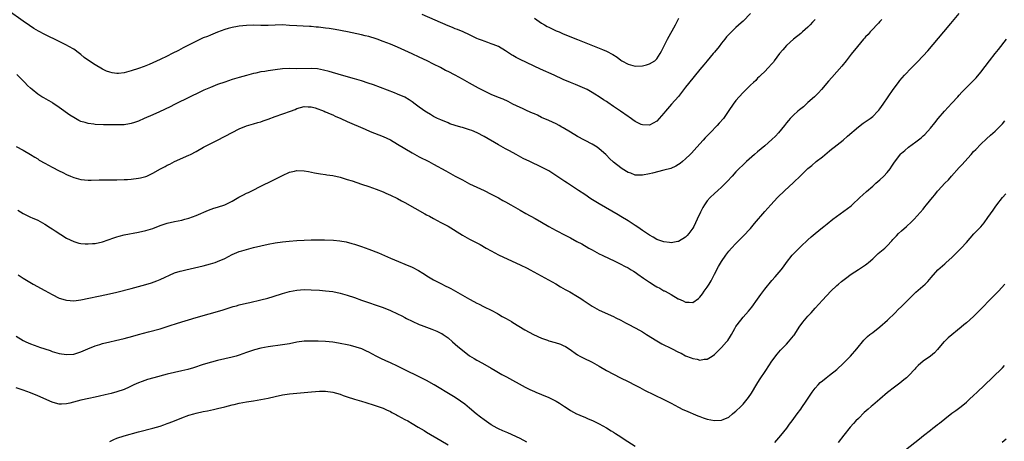
# Model space of a CAD drawing. Units: inches. Extents: x 2640000 to 2643000, y 1512000 to 1515000.
# Drawn here: x 2640230 to 2640504, y 1512837 to 1512954 of the extents above; entities that cross this region are included whole.
import ezdxf

# ---------------------------------------------------------------- set-up
doc = ezdxf.new("R2010")
doc.units = ezdxf.units.IN
doc.header["$MEASUREMENT"] = 0
doc.layers.add('LD26401512_10ft', color=113, linetype='Continuous')

msp = doc.modelspace()

# ---------------------------------------------------------------- linework, layer by layer
at = {"layer": 'LD26401512_10ft'}
for points, elevation in [([(2640451, 1512954.45), (2640450.28, 1512953.72), (2640449.63, 1512953), (2640449, 1512952.38), (2640447.48, 1512951), (2640447, 1512950.59), (2640445, 1512948.99), (2640443, 1512947.21), (2640441.97, 1512946.03), (2640441.11, 1512945), (2640439.63, 1512943), (2640439.4, 1512942.6), (2640439, 1512942.12), (2640437.96, 1512941), (2640437, 1512940.01), (2640435.91, 1512939), (2640435.47, 1512938.53), (2640435, 1512938.14), (2640434.48, 1512937.52), (2640433.87, 1512937), (2640433, 1512936.2), (2640431, 1512934.21), (2640429.89, 1512933), (2640429, 1512931.93), (2640428.25, 1512931), (2640427, 1512929.22), (2640425.49, 1512927), (2640424.36, 1512925.64), (2640423.8, 1512925), (2640421.79, 1512923), (2640420.41, 1512921.59), (2640419.85, 1512921), (2640418.11, 1512919), (2640416.64, 1512917.36), (2640416.29, 1512917), (2640415, 1512915.74), (2640414.15, 1512915), (2640413.51, 1512914.49), (2640413, 1512914.16), (2640412.28, 1512913.72), (2640410.87, 1512913.13), (2640409, 1512912.59), (2640405.8, 1512911.8), (2640405, 1512911.62), (2640403, 1512911.23), (2640401, 1512911.27), (2640399.75, 1512911.75), (2640399, 1512912.02), (2640397.41, 1512913), (2640397, 1512913.28), (2640395, 1512914.88), (2640393.88, 1512915.88), (2640393, 1512916.8), (2640392.8, 1512917), (2640391, 1512918.59), (2640390.44, 1512919), (2640389, 1512919.87), (2640385, 1512922.02), (2640383, 1512923.19), (2640381, 1512924.41), (2640380.6, 1512924.6), (2640379.88, 1512925), (2640379, 1512925.53), (2640377, 1512926.44), (2640375, 1512927.28), (2640373.87, 1512927.87), (2640373, 1512928.23), (2640372.5, 1512928.5), (2640371, 1512929.12), (2640369.72, 1512929.72), (2640369, 1512930.02), (2640367.01, 1512931), (2640365.68, 1512931.68), (2640364.3, 1512932.3), (2640363, 1512932.8), (2640361, 1512933.67), (2640358.73, 1512934.73), (2640358.2, 1512935), (2640357.42, 1512935.42), (2640355, 1512936.77), (2640353, 1512937.92), (2640351, 1512938.99), (2640349, 1512940.02), (2640348.33, 1512940.33), (2640346.89, 1512941.11), (2640345, 1512942.09), (2640343.16, 1512943), (2640341, 1512943.98), (2640339, 1512944.9), (2640337, 1512945.84), (2640335, 1512946.75), (2640333, 1512947.59), (2640331, 1512948.39), (2640329.35, 1512949), (2640329, 1512949.12), (2640327, 1512949.7), (2640325.96, 1512949.96), (2640325, 1512950.18), (2640321.09, 1512951), (2640317.65, 1512951.65), (2640315.95, 1512951.95), (2640315, 1512952.09), (2640313, 1512952.34), (2640312.38, 1512952.38), (2640311, 1512952.49), (2640310.49, 1512952.49), (2640307, 1512952.66), (2640305, 1512952.81), (2640303, 1512952.94), (2640301, 1512952.9), (2640299, 1512952.79), (2640297, 1512952.79), (2640295, 1512952.85), (2640293, 1512952.81), (2640291, 1512952.6), (2640290.5, 1512952.5), (2640289, 1512952.24), (2640287.96, 1512951.96), (2640287, 1512951.72), (2640285, 1512950.99), (2640283.63, 1512950.37), (2640283, 1512950.13), (2640282.22, 1512949.78), (2640281, 1512949.33), (2640280.22, 1512949), (2640277.84, 1512947.84), (2640276.2, 1512947), (2640275.43, 1512946.57), (2640274.13, 1512945.87), (2640272.4, 1512945), (2640271, 1512944.27), (2640269, 1512943.32), (2640266, 1512942), (2640264.57, 1512941.43), (2640263, 1512940.87), (2640261, 1512940.18), (2640259, 1512939.64), (2640257.49, 1512939.49), (2640257, 1512939.46), (2640255.67, 1512939.67), (2640255, 1512939.82), (2640254.16, 1512940.16), (2640253, 1512940.69), (2640251, 1512941.83), (2640249.11, 1512943.11), (2640247.95, 1512943.95), (2640247, 1512944.74), (2640246.66, 1512945), (2640245, 1512946.18), (2640243.66, 1512947), (2640243, 1512947.38), (2640241.9, 1512947.9), (2640241, 1512948.36), (2640237, 1512950.26), (2640235.22, 1512951.22), (2640233.97, 1512951.97), (2640232.76, 1512952.76), (2640231, 1512953.99), (2640226.76, 1512957)], 9360), ([(2640433, 1512956.12), (2640431, 1512953.99), (2640430.46, 1512953.54), (2640429, 1512952.22), (2640427.34, 1512950.66), (2640427, 1512950.31), (2640426.39, 1512949.61), (2640425.92, 1512949), (2640425, 1512947.93), (2640424.31, 1512947), (2640423, 1512945.43), (2640422.66, 1512945), (2640421, 1512943.02), (2640420.09, 1512941.91), (2640419, 1512940.6), (2640417.39, 1512938.61), (2640417, 1512938.17), (2640415, 1512935.69), (2640413, 1512933.08), (2640411.09, 1512930.91), (2640409.45, 1512929), (2640409, 1512928.46), (2640407.69, 1512927), (2640407, 1512926.28), (2640405, 1512925.08), (2640403, 1512925.18), (2640402.66, 1512925.34), (2640401, 1512926.18), (2640399.33, 1512927.33), (2640399, 1512927.53), (2640396.93, 1512929), (2640395, 1512930.34), (2640393.41, 1512931.41), (2640393, 1512931.69), (2640392.2, 1512932.2), (2640391, 1512933.02), (2640389.76, 1512933.76), (2640389, 1512934.24), (2640387.61, 1512935), (2640387, 1512935.29), (2640384.4, 1512936.4), (2640383, 1512936.95), (2640381, 1512937.82), (2640378.45, 1512939), (2640374.68, 1512940.68), (2640369, 1512943.37), (2640367.91, 1512943.91), (2640367, 1512944.46), (2640366.65, 1512944.65), (2640365, 1512945.76), (2640363, 1512946.93), (2640361.51, 1512947.51), (2640361, 1512947.75), (2640360.05, 1512948.05), (2640359, 1512948.42), (2640358.59, 1512948.59), (2640357.5, 1512949), (2640357, 1512949.2), (2640356.63, 1512949.37), (2640355, 1512950.17), (2640353.17, 1512951), (2640351.67, 1512951.67), (2640351, 1512951.91), (2640350.24, 1512952.24), (2640349, 1512952.73), (2640341.81, 1512955.81)], 9350), ([(2640229, 1512919.18), (2640231, 1512918.2), (2640232.99, 1512917.01), (2640234.2, 1512916.2), (2640235, 1512915.74), (2640235.45, 1512915.45), (2640237, 1512914.56), (2640239, 1512913.47), (2640241, 1512912.45), (2640241.99, 1512911.99), (2640243, 1512911.46), (2640244.09, 1512911), (2640245, 1512910.59), (2640247, 1512910.03), (2640249, 1512909.86), (2640249.86, 1512909.86), (2640252.09, 1512909.91), (2640257, 1512909.96), (2640259, 1512910.01), (2640259.92, 1512910.08), (2640261, 1512910.12), (2640263, 1512910.37), (2640263.52, 1512910.48), (2640265, 1512910.86), (2640265.33, 1512911), (2640267, 1512911.77), (2640269.15, 1512913), (2640270.37, 1512913.63), (2640271, 1512913.99), (2640271.67, 1512914.33), (2640273, 1512915.04), (2640277, 1512916.77), (2640277.45, 1512917), (2640279, 1512917.81), (2640281.03, 1512918.97), (2640285, 1512920.98), (2640289, 1512923.09), (2640291, 1512924.1), (2640293, 1512924.9), (2640295, 1512925.47), (2640296.17, 1512925.83), (2640297, 1512926.06), (2640297.68, 1512926.32), (2640299, 1512926.78), (2640301, 1512927.51), (2640305.27, 1512929), (2640306.51, 1512929.49), (2640307, 1512929.73), (2640309, 1512930.3), (2640310.18, 1512930.18), (2640311, 1512930.18), (2640312.09, 1512929.91), (2640314.56, 1512929), (2640314.87, 1512928.87), (2640315, 1512928.83), (2640316.24, 1512928.24), (2640317, 1512927.97), (2640317.67, 1512927.66), (2640319.23, 1512927), (2640321, 1512926.18), (2640325.99, 1512923.99), (2640327.4, 1512923.4), (2640331, 1512921.96), (2640333, 1512921.05), (2640335, 1512919.88), (2640337, 1512918.61), (2640339, 1512917.41), (2640341, 1512916.34), (2640343.68, 1512915), (2640345, 1512914.3), (2640348.43, 1512912.43), (2640350.99, 1512911), (2640353, 1512909.9), (2640355, 1512908.85), (2640357, 1512907.88), (2640359, 1512906.94), (2640361, 1512905.96), (2640363, 1512904.93), (2640364.23, 1512904.23), (2640365, 1512903.82), (2640366.45, 1512903), (2640369, 1512901.49), (2640370.58, 1512900.58), (2640373.18, 1512899.18), (2640375, 1512898.17), (2640377, 1512897.02), (2640379, 1512895.92), (2640379.62, 1512895.62), (2640381, 1512894.85), (2640382.24, 1512894.24), (2640383, 1512893.81), (2640384.83, 1512892.83), (2640386.13, 1512892.13), (2640388.1, 1512891), (2640389, 1512890.5), (2640391, 1512889.44), (2640391.85, 1512889), (2640393.97, 1512887.97), (2640395, 1512887.5), (2640395.33, 1512887.33), (2640397, 1512886.55), (2640398.01, 1512886.01), (2640399, 1512885.53), (2640399.9, 1512885), (2640400.55, 1512884.55), (2640401, 1512884.29), (2640401.73, 1512883.73), (2640403.35, 1512882.65), (2640405, 1512881.5), (2640406.52, 1512880.52), (2640407, 1512880.28), (2640407.83, 1512879.83), (2640409, 1512879.16), (2640409.12, 1512879.12), (2640409.34, 1512879), (2640411, 1512878.06), (2640412.93, 1512876.93), (2640413, 1512876.87), (2640414.34, 1512876.34), (2640415, 1512875.96), (2640415.97, 1512875.97), (2640417, 1512875.91), (2640418.57, 1512877), (2640419, 1512877.34), (2640419.68, 1512878.32), (2640420.2, 1512879), (2640421, 1512880.12), (2640421.53, 1512881), (2640422.06, 1512881.94), (2640423, 1512883.78), (2640424.14, 1512885.86), (2640425, 1512887.27), (2640426.2, 1512889), (2640427, 1512890.1), (2640427.76, 1512891), (2640429, 1512892.31), (2640431, 1512894.29), (2640433, 1512896.47), (2640434.16, 1512897.84), (2640437, 1512901.13), (2640438.68, 1512903), (2640440.55, 1512905), (2640442.6, 1512907), (2640444.91, 1512909.09), (2640447, 1512911.13), (2640449, 1512913.06), (2640450.09, 1512913.91), (2640451.32, 1512915), (2640453, 1512916.35), (2640455, 1512917.99), (2640455.58, 1512918.42), (2640456.3, 1512919), (2640458.75, 1512921), (2640459.94, 1512922.06), (2640463, 1512924.66), (2640464.33, 1512925.67), (2640466.29, 1512927), (2640467, 1512927.57), (2640468.44, 1512929), (2640468.7, 1512929.3), (2640469, 1512929.7), (2640469.9, 1512931), (2640471.24, 1512933), (2640472.63, 1512935), (2640474.11, 1512937), (2640474.5, 1512937.5), (2640475.81, 1512939), (2640477.74, 1512941), (2640479.37, 1512942.63), (2640481, 1512944.34), (2640482.26, 1512945.74), (2640486.72, 1512951), (2640488.65, 1512953.35), (2640491, 1512956.11)], 9380), ([(2640469.53, 1512954.47), (2640469, 1512953.94), (2640468.57, 1512953.43), (2640468.13, 1512953), (2640467, 1512951.77), (2640466.25, 1512951), (2640465.69, 1512950.31), (2640465, 1512949.61), (2640464.72, 1512949.28), (2640464.45, 1512949), (2640462.74, 1512947), (2640461, 1512944.8), (2640459.62, 1512943), (2640458.45, 1512941.55), (2640457, 1512939.91), (2640455.61, 1512938.39), (2640454.68, 1512937.32), (2640452.74, 1512935), (2640451.9, 1512934.1), (2640450.8, 1512933), (2640449, 1512931.38), (2640447.74, 1512930.26), (2640446.66, 1512929.34), (2640446.22, 1512929), (2640445, 1512927.91), (2640444.08, 1512927), (2640443.57, 1512926.43), (2640443, 1512925.74), (2640442.47, 1512925), (2640440.85, 1512923), (2640439.94, 1512922.06), (2640439, 1512921.1), (2640437, 1512919.36), (2640435, 1512917.7), (2640434.18, 1512917), (2640431.93, 1512915), (2640431, 1512914.12), (2640429.83, 1512913), (2640429, 1512912.15), (2640427.91, 1512911), (2640426.53, 1512909.47), (2640425, 1512907.93), (2640423.97, 1512907), (2640423, 1512906.16), (2640421.84, 1512905), (2640421, 1512904.08), (2640420.23, 1512903), (2640419.77, 1512902.23), (2640419.12, 1512901), (2640418.25, 1512899), (2640417.3, 1512897), (2640417, 1512896.5), (2640415.91, 1512895), (2640415.48, 1512894.52), (2640415, 1512894.07), (2640413, 1512892.83), (2640412.81, 1512892.81), (2640411, 1512892.44), (2640410.53, 1512892.53), (2640409, 1512892.69), (2640407, 1512893.42), (2640405.99, 1512893.99), (2640405, 1512894.56), (2640403, 1512895.92), (2640402.37, 1512896.37), (2640401.43, 1512897), (2640401, 1512897.28), (2640399, 1512898.53), (2640397, 1512899.74), (2640396.24, 1512900.24), (2640391, 1512903.28), (2640388.71, 1512904.71), (2640387, 1512905.87), (2640385.24, 1512907), (2640383.9, 1512907.9), (2640383, 1512908.45), (2640382.16, 1512909), (2640381.48, 1512909.48), (2640377.88, 1512911.88), (2640377, 1512912.41), (2640375, 1512913.48), (2640371.72, 1512915), (2640369.91, 1512915.91), (2640367.91, 1512917), (2640366.04, 1512918.04), (2640365, 1512918.58), (2640363, 1512919.68), (2640359, 1512922.01), (2640357.08, 1512923), (2640355.61, 1512923.61), (2640355, 1512923.83), (2640354.12, 1512924.13), (2640353, 1512924.44), (2640352.58, 1512924.58), (2640351, 1512925.01), (2640349.54, 1512925.54), (2640349, 1512925.73), (2640347, 1512926.56), (2640346.09, 1512927), (2640345.38, 1512927.38), (2640345, 1512927.56), (2640344.09, 1512928.09), (2640343, 1512928.7), (2640342.82, 1512928.82), (2640341, 1512930.11), (2640339.85, 1512931), (2640339, 1512931.62), (2640338.16, 1512932.16), (2640337, 1512932.88), (2640335, 1512933.76), (2640334.09, 1512934.09), (2640328.3, 1512936.3), (2640326.82, 1512936.82), (2640325, 1512937.41), (2640323, 1512937.99), (2640319.42, 1512939), (2640316.01, 1512940.01), (2640314.44, 1512940.44), (2640312.77, 1512940.77), (2640311, 1512940.9), (2640306.8, 1512940.8), (2640305, 1512940.84), (2640303, 1512940.76), (2640301, 1512940.52), (2640299, 1512940.24), (2640298.06, 1512940.06), (2640297, 1512939.91), (2640295.59, 1512939.59), (2640295, 1512939.48), (2640293, 1512938.96), (2640291, 1512938.39), (2640289, 1512937.77), (2640287, 1512937.08), (2640285, 1512936.37), (2640283, 1512935.57), (2640281.2, 1512934.8), (2640279.82, 1512934.18), (2640277.32, 1512933), (2640273, 1512930.87), (2640271.76, 1512930.24), (2640268.87, 1512928.87), (2640267, 1512928.03), (2640264.61, 1512927), (2640263, 1512926.28), (2640261.91, 1512925.91), (2640261, 1512925.58), (2640260.53, 1512925.47), (2640259, 1512925.25), (2640258.77, 1512925.23), (2640257, 1512925.18), (2640253.26, 1512925.25), (2640251, 1512925.35), (2640250.58, 1512925.42), (2640249, 1512925.57), (2640248.15, 1512925.85), (2640247, 1512926.15), (2640246.41, 1512926.41), (2640245, 1512927.21), (2640243.93, 1512927.93), (2640241, 1512930.07), (2640239.25, 1512931.25), (2640239, 1512931.4), (2640237.98, 1512931.98), (2640236.68, 1512932.68), (2640236.14, 1512933), (2640235, 1512933.71), (2640233.43, 1512935), (2640233, 1512935.37), (2640232.17, 1512936.17), (2640231.43, 1512937), (2640229.2, 1512939.2)], 9370), ([(2640373, 1512954.86), (2640375, 1512953.44), (2640375.8, 1512953), (2640376.54, 1512952.54), (2640377, 1512952.3), (2640377.89, 1512951.89), (2640379, 1512951.34), (2640379.85, 1512951), (2640381, 1512950.5), (2640385, 1512948.87), (2640386.32, 1512948.32), (2640391, 1512946.5), (2640391.87, 1512946.13), (2640393, 1512945.67), (2640394.75, 1512944.75), (2640395.96, 1512943.96), (2640397, 1512943.2), (2640397.32, 1512943), (2640399, 1512942.04), (2640401, 1512941.5), (2640403, 1512941.57), (2640404.15, 1512941.85), (2640405, 1512942.11), (2640406.43, 1512943), (2640407, 1512943.54), (2640407.93, 1512945), (2640408.32, 1512945.68), (2640408.96, 1512947), (2640410, 1512949), (2640412.16, 1512953), (2640412.43, 1512953.57), (2640413.13, 1512954.87)], 9340), ([(2640229.48, 1512901.48), (2640231, 1512900.6), (2640232.08, 1512900.08), (2640233, 1512899.61), (2640233.43, 1512899.43), (2640235, 1512898.7), (2640237, 1512897.63), (2640238.6, 1512896.6), (2640239, 1512896.38), (2640239.82, 1512895.82), (2640243, 1512893.78), (2640245, 1512892.8), (2640246.4, 1512892.4), (2640247, 1512892.26), (2640248.16, 1512892.16), (2640249, 1512892.13), (2640250.23, 1512892.23), (2640251, 1512892.31), (2640253, 1512892.77), (2640256.16, 1512893.84), (2640257, 1512894.16), (2640257.68, 1512894.32), (2640259, 1512894.67), (2640263, 1512895.41), (2640265, 1512895.83), (2640267, 1512896.45), (2640269, 1512897.24), (2640271, 1512897.9), (2640273, 1512898.37), (2640275, 1512898.77), (2640275.91, 1512899), (2640277, 1512899.3), (2640279, 1512900.07), (2640282.45, 1512901.55), (2640283.93, 1512902.07), (2640285, 1512902.33), (2640287, 1512902.96), (2640289, 1512903.99), (2640290.86, 1512905.14), (2640292.18, 1512905.82), (2640293, 1512906.23), (2640293.55, 1512906.45), (2640294.72, 1512907), (2640297, 1512908.2), (2640300.24, 1512909.76), (2640301, 1512910.11), (2640303, 1512911.11), (2640305, 1512912.04), (2640306.34, 1512912.34), (2640307, 1512912.51), (2640309, 1512912.46), (2640310.25, 1512912.25), (2640311.9, 1512911.9), (2640313.58, 1512911.59), (2640315, 1512911.44), (2640315.37, 1512911.37), (2640317, 1512911.15), (2640319, 1512910.68), (2640321, 1512910.08), (2640322.35, 1512909.65), (2640325, 1512908.77), (2640327, 1512908.08), (2640329, 1512907.35), (2640331, 1512906.57), (2640331.75, 1512906.25), (2640333, 1512905.69), (2640335, 1512904.72), (2640336.1, 1512904.1), (2640337, 1512903.64), (2640342.51, 1512900.51), (2640343, 1512900.27), (2640343.81, 1512899.81), (2640345, 1512899.2), (2640347, 1512898.14), (2640349, 1512897.04), (2640353, 1512894.59), (2640355, 1512893.5), (2640356.65, 1512892.65), (2640357.96, 1512891.96), (2640359.61, 1512891), (2640361, 1512890.22), (2640363, 1512889.15), (2640364.45, 1512888.45), (2640369, 1512886.38), (2640371, 1512885.41), (2640371.78, 1512885), (2640373.84, 1512883.84), (2640378.92, 1512881.08), (2640380.27, 1512880.27), (2640381.53, 1512879.53), (2640382.8, 1512878.8), (2640385, 1512877.59), (2640385.93, 1512877), (2640386.57, 1512876.57), (2640389, 1512874.83), (2640391, 1512873.72), (2640395, 1512871.97), (2640395.63, 1512871.63), (2640396.97, 1512871), (2640398.26, 1512870.26), (2640399, 1512869.9), (2640401, 1512868.85), (2640402.17, 1512868.17), (2640403, 1512867.71), (2640404.11, 1512867), (2640407, 1512865.21), (2640408.42, 1512864.42), (2640411.09, 1512863.09), (2640413, 1512862.12), (2640413.77, 1512861.77), (2640415, 1512861.12), (2640416.55, 1512860.55), (2640417, 1512860.32), (2640418.19, 1512860.19), (2640419, 1512859.85), (2640420.14, 1512860.14), (2640421, 1512860.13), (2640422.34, 1512861), (2640423, 1512861.49), (2640423.78, 1512862.22), (2640424.57, 1512863), (2640425, 1512863.36), (2640426.41, 1512865), (2640426.7, 1512865.3), (2640427.48, 1512866.52), (2640427.72, 1512867), (2640428.67, 1512868.67), (2640429, 1512869.21), (2640430.35, 1512871), (2640431, 1512871.78), (2640432.49, 1512873.51), (2640433.38, 1512874.62), (2640435, 1512876.83), (2640435.91, 1512878.09), (2640437, 1512879.54), (2640439, 1512882.01), (2640439.89, 1512883), (2640441.54, 1512885), (2640442.17, 1512885.83), (2640443.01, 1512887), (2640444.62, 1512889), (2640445.77, 1512890.23), (2640446.52, 1512891), (2640447, 1512891.47), (2640449, 1512893.33), (2640449.92, 1512894.08), (2640451, 1512895.01), (2640453, 1512896.68), (2640453.36, 1512897), (2640454.29, 1512897.71), (2640455.89, 1512899), (2640459, 1512901.21), (2640461, 1512902.77), (2640461.27, 1512903), (2640463.43, 1512905), (2640464.21, 1512905.79), (2640465.26, 1512906.74), (2640467, 1512908.22), (2640467.85, 1512909), (2640469, 1512909.92), (2640470.1, 1512911), (2640471, 1512911.96), (2640471.82, 1512913), (2640472.29, 1512913.71), (2640473, 1512914.87), (2640474.82, 1512917.18), (2640475, 1512917.36), (2640475.88, 1512918.12), (2640476.96, 1512919), (2640479, 1512920.48), (2640480.41, 1512921.59), (2640481, 1512922.12), (2640481.45, 1512922.55), (2640483, 1512924.32), (2640484.2, 1512925.8), (2640485.21, 1512927), (2640486.97, 1512929), (2640489, 1512931.26), (2640490.6, 1512933), (2640491, 1512933.47), (2640491.75, 1512934.25), (2640492.5, 1512935), (2640493, 1512935.55), (2640494.74, 1512937.26), (2640495.7, 1512938.3), (2640497, 1512939.85), (2640499.39, 1512943), (2640500.98, 1512945), (2640501.9, 1512946.1), (2640504.14, 1512949)], 9390), ([(2640229.53, 1512883.54), (2640231, 1512882.61), (2640233.74, 1512881), (2640237, 1512879.17), (2640239, 1512878.09), (2640241, 1512877.12), (2640242.61, 1512876.61), (2640243, 1512876.5), (2640245, 1512876.39), (2640247, 1512876.67), (2640254.14, 1512878.14), (2640257, 1512878.79), (2640261, 1512879.77), (2640263, 1512880.29), (2640265, 1512880.86), (2640266.63, 1512881.37), (2640268.1, 1512881.9), (2640269, 1512882.27), (2640273, 1512884.09), (2640274.56, 1512884.56), (2640275, 1512884.72), (2640276.2, 1512885), (2640281, 1512886.06), (2640283, 1512886.58), (2640284.3, 1512887), (2640285, 1512887.24), (2640287, 1512888.13), (2640289, 1512889.17), (2640291, 1512890.02), (2640291.74, 1512890.26), (2640293, 1512890.63), (2640295, 1512891.15), (2640297, 1512891.64), (2640299, 1512892.09), (2640301, 1512892.44), (2640303, 1512892.7), (2640304.88, 1512892.88), (2640307, 1512893.06), (2640309, 1512893.19), (2640311, 1512893.28), (2640312.69, 1512893.31), (2640314.72, 1512893.28), (2640317.16, 1512893.16), (2640318.98, 1512892.98), (2640320.7, 1512892.7), (2640322.29, 1512892.29), (2640323, 1512892.08), (2640325, 1512891.41), (2640327, 1512890.68), (2640329.64, 1512889.64), (2640333, 1512888.23), (2640335.26, 1512887.26), (2640337, 1512886.57), (2640339, 1512885.73), (2640340.79, 1512884.79), (2640342.02, 1512884.02), (2640343.61, 1512883), (2640345, 1512882.22), (2640347, 1512881.14), (2640348.42, 1512880.42), (2640349, 1512880.1), (2640349.74, 1512879.74), (2640353, 1512877.95), (2640355, 1512876.79), (2640356.2, 1512876.2), (2640357, 1512875.68), (2640357.47, 1512875.47), (2640359, 1512874.7), (2640361, 1512873.77), (2640362.79, 1512872.79), (2640363, 1512872.69), (2640364.04, 1512872.04), (2640365, 1512871.55), (2640365.94, 1512871), (2640366.6, 1512870.6), (2640367, 1512870.37), (2640370.34, 1512868.34), (2640372.79, 1512867), (2640375, 1512866.01), (2640376.59, 1512865.41), (2640377, 1512865.27), (2640378.77, 1512864.77), (2640380.28, 1512864.28), (2640381, 1512863.97), (2640381.63, 1512863.63), (2640382.65, 1512863), (2640385, 1512861.36), (2640385.63, 1512861), (2640386.53, 1512860.53), (2640389, 1512859.32), (2640391, 1512858.21), (2640393, 1512857.04), (2640395, 1512855.95), (2640396.94, 1512855), (2640399, 1512853.96), (2640401, 1512852.92), (2640402.25, 1512852.25), (2640403.58, 1512851.58), (2640409, 1512848.98), (2640411, 1512847.92), (2640413, 1512846.82), (2640414.21, 1512846.21), (2640415, 1512845.87), (2640418.43, 1512844.43), (2640419, 1512844.2), (2640419.89, 1512843.89), (2640421, 1512843.53), (2640423, 1512843.14), (2640425, 1512843.22), (2640425.41, 1512843.41), (2640427, 1512844.09), (2640428.07, 1512845), (2640428.59, 1512845.41), (2640429, 1512845.75), (2640430.31, 1512847), (2640431, 1512847.7), (2640432.13, 1512849), (2640432.5, 1512849.5), (2640433.3, 1512850.7), (2640434.77, 1512853.23), (2640435.55, 1512854.45), (2640437.3, 1512857), (2640439, 1512859.55), (2640440.42, 1512861.58), (2640441.34, 1512862.66), (2640443, 1512864.34), (2640443.63, 1512865), (2640445, 1512866.63), (2640445.16, 1512866.84), (2640445.8, 1512867.8), (2640446.57, 1512869), (2640447.59, 1512870.41), (2640449, 1512872.05), (2640449.85, 1512873), (2640451, 1512874.32), (2640453, 1512876.53), (2640455.38, 1512879), (2640457, 1512880.58), (2640457.45, 1512881), (2640458.29, 1512881.71), (2640459.42, 1512882.58), (2640461, 1512883.77), (2640463, 1512885.08), (2640465, 1512886.34), (2640465.38, 1512886.62), (2640465.84, 1512887), (2640467, 1512888.01), (2640468.07, 1512889), (2640468.53, 1512889.47), (2640469, 1512889.82), (2640470.32, 1512891), (2640471, 1512891.65), (2640472.29, 1512893), (2640472.61, 1512893.39), (2640473.59, 1512894.41), (2640474.16, 1512895), (2640475, 1512895.81), (2640476.39, 1512897), (2640477.72, 1512898.28), (2640478.54, 1512899), (2640481, 1512901.81), (2640481.51, 1512902.49), (2640481.96, 1512903), (2640483.56, 1512905), (2640484.25, 1512905.75), (2640485, 1512906.81), (2640485.16, 1512907), (2640487.04, 1512909), (2640488.08, 1512909.92), (2640488.92, 1512911), (2640491, 1512913.33), (2640491.82, 1512914.18), (2640492.56, 1512915), (2640494.3, 1512917), (2640495, 1512917.78), (2640495.59, 1512918.41), (2640497, 1512919.83), (2640498.64, 1512921.36), (2640499.69, 1512922.31), (2640501, 1512923.45), (2640503, 1512925.47), (2640503.7, 1512926.3)], 9400), ([(2640439.8, 1512837), (2640440.36, 1512837.64), (2640441.5, 1512839), (2640443.09, 1512841), (2640443.89, 1512842.11), (2640444.58, 1512843), (2640446.03, 1512845), (2640447, 1512846.25), (2640447.31, 1512846.69), (2640448.46, 1512848.46), (2640450.15, 1512851), (2640451, 1512852.13), (2640451.79, 1512853), (2640452.35, 1512853.65), (2640453, 1512854.15), (2640454.06, 1512855), (2640455, 1512855.71), (2640457, 1512857.26), (2640458.89, 1512859), (2640460.82, 1512861), (2640462.57, 1512863), (2640464.54, 1512865.46), (2640465.54, 1512866.46), (2640466.2, 1512867), (2640467, 1512867.58), (2640469, 1512869.1), (2640471.06, 1512870.94), (2640473.18, 1512873), (2640474.06, 1512873.94), (2640475, 1512874.8), (2640477, 1512876.77), (2640479, 1512878.71), (2640481.53, 1512881), (2640482.28, 1512881.72), (2640483.22, 1512882.78), (2640485.12, 1512885), (2640487, 1512886.66), (2640487.42, 1512887), (2640489, 1512888.38), (2640489.64, 1512889), (2640491, 1512890.41), (2640491.28, 1512890.72), (2640491.58, 1512891), (2640493, 1512892.53), (2640495.09, 1512894.91), (2640497, 1512896.92), (2640497.96, 1512898.04), (2640499, 1512899.48), (2640500.46, 1512901.54), (2640501, 1512902.34), (2640501.47, 1512903), (2640503.01, 1512905), (2640503.98, 1512906.02)], 9410), ([(2640503.72, 1512881), (2640501.9, 1512879), (2640501, 1512878.09), (2640499, 1512876.11), (2640497.92, 1512875), (2640497, 1512874.02), (2640495, 1512871.98), (2640493, 1512870.25), (2640492.31, 1512869.69), (2640491.54, 1512869), (2640487.95, 1512866.05), (2640486.9, 1512865.1), (2640486.79, 1512865), (2640485, 1512862.84), (2640484.12, 1512861.88), (2640483.08, 1512861), (2640481, 1512859.55), (2640479.62, 1512858.38), (2640479, 1512857.73), (2640478.67, 1512857.33), (2640477, 1512855.6), (2640476.35, 1512855), (2640475.63, 1512854.37), (2640474.5, 1512853.5), (2640473, 1512852.42), (2640471.12, 1512850.88), (2640469, 1512849), (2640467, 1512847.35), (2640466.55, 1512847), (2640465.71, 1512846.29), (2640464.65, 1512845.36), (2640463, 1512843.72), (2640462.34, 1512843), (2640461.68, 1512842.32), (2640460.74, 1512841.26), (2640459, 1512839.07), (2640457.41, 1512837)], 9420), ([(2640229, 1512866.53), (2640231, 1512865.37), (2640231.73, 1512865), (2640233, 1512864.42), (2640235, 1512863.67), (2640235.51, 1512863.51), (2640238.51, 1512862.51), (2640239, 1512862.32), (2640241, 1512861.7), (2640243, 1512861.42), (2640245, 1512861.58), (2640247, 1512862.16), (2640248.9, 1512863), (2640251, 1512863.86), (2640252.23, 1512864.23), (2640253, 1512864.48), (2640255, 1512864.97), (2640256.66, 1512865.34), (2640259, 1512865.92), (2640261.43, 1512866.57), (2640263.03, 1512867.02), (2640265.77, 1512867.77), (2640269, 1512868.6), (2640271, 1512869.19), (2640272.35, 1512869.65), (2640273, 1512869.85), (2640273.86, 1512870.14), (2640279, 1512871.72), (2640286.22, 1512873.78), (2640289.27, 1512874.73), (2640290.26, 1512875), (2640291, 1512875.22), (2640293, 1512875.72), (2640293.92, 1512875.92), (2640297, 1512876.63), (2640298.9, 1512877.1), (2640300.46, 1512877.54), (2640303, 1512878.36), (2640305, 1512878.94), (2640307, 1512879.29), (2640309, 1512879.45), (2640311, 1512879.44), (2640313.31, 1512879.31), (2640315, 1512879.16), (2640317, 1512878.91), (2640319, 1512878.49), (2640321, 1512877.92), (2640323, 1512877.26), (2640325, 1512876.57), (2640331, 1512874.47), (2640333, 1512873.69), (2640335, 1512872.75), (2640336.16, 1512872.16), (2640337, 1512871.71), (2640337.48, 1512871.48), (2640339, 1512870.7), (2640341, 1512869.81), (2640341.57, 1512869.57), (2640343, 1512869.07), (2640344.49, 1512868.49), (2640345, 1512868.32), (2640345.92, 1512867.92), (2640347, 1512867.41), (2640347.27, 1512867.27), (2640347.69, 1512867), (2640349, 1512866.05), (2640350.26, 1512865), (2640351.7, 1512863.7), (2640353, 1512862.63), (2640355, 1512861.1), (2640356.29, 1512860.29), (2640357, 1512859.86), (2640358.6, 1512859), (2640361, 1512857.64), (2640362.12, 1512857), (2640363.92, 1512855.92), (2640365.2, 1512855.2), (2640370.4, 1512852.4), (2640371.74, 1512851.74), (2640373, 1512851.17), (2640373.43, 1512851), (2640375, 1512850.34), (2640377, 1512849.53), (2640379, 1512848.52), (2640379.95, 1512847.95), (2640381.34, 1512847), (2640382.37, 1512846.37), (2640383, 1512845.94), (2640384.72, 1512845), (2640385, 1512844.86), (2640386.31, 1512844.31), (2640387, 1512844), (2640387.71, 1512843.71), (2640389.3, 1512843), (2640391, 1512842.18), (2640393, 1512841.11), (2640394.28, 1512840.28), (2640395, 1512839.87), (2640395.5, 1512839.5), (2640397, 1512838.56), (2640397.93, 1512837.93), (2640401, 1512835.98)], 9410), ([(2640370.9, 1512837.1), (2640369, 1512838.1), (2640365.65, 1512839.65), (2640364.27, 1512840.27), (2640363, 1512840.8), (2640362.62, 1512841), (2640361, 1512841.9), (2640359, 1512843.28), (2640358.05, 1512844.05), (2640356.85, 1512845), (2640355, 1512846.53), (2640353.64, 1512847.64), (2640352.5, 1512848.5), (2640351, 1512849.51), (2640350.08, 1512850.08), (2640345.13, 1512853), (2640343, 1512854.22), (2640341, 1512855.29), (2640337, 1512857.23), (2640335, 1512858.21), (2640333, 1512859.12), (2640331.68, 1512859.68), (2640330.3, 1512860.3), (2640328.99, 1512860.99), (2640327, 1512862.09), (2640326.39, 1512862.39), (2640325.06, 1512863), (2640323.49, 1512863.49), (2640321.9, 1512863.9), (2640321, 1512864.11), (2640319, 1512864.53), (2640318.58, 1512864.58), (2640317, 1512864.85), (2640314.98, 1512865.02), (2640312.89, 1512865.11), (2640311, 1512865.17), (2640309, 1512865.11), (2640307, 1512864.84), (2640305, 1512864.44), (2640303, 1512864.09), (2640299, 1512863.57), (2640297, 1512863.23), (2640295.22, 1512862.78), (2640293, 1512862.01), (2640291, 1512861.27), (2640290.11, 1512861), (2640289, 1512860.69), (2640287, 1512860.24), (2640285, 1512859.77), (2640283.3, 1512859.3), (2640281, 1512858.63), (2640278.25, 1512857.75), (2640276.71, 1512857.29), (2640275, 1512856.87), (2640273, 1512856.46), (2640271, 1512855.99), (2640267.27, 1512855), (2640265.51, 1512854.49), (2640264.01, 1512853.99), (2640263, 1512853.59), (2640261.71, 1512853), (2640261, 1512852.66), (2640260.41, 1512852.41), (2640259, 1512851.76), (2640257, 1512851.07), (2640255.38, 1512850.62), (2640253.78, 1512850.22), (2640252.16, 1512849.84), (2640251, 1512849.59), (2640249.25, 1512849.25), (2640247, 1512848.79), (2640243.95, 1512847.95), (2640243, 1512847.72), (2640241.66, 1512847.65), (2640241, 1512847.66), (2640239.92, 1512847.92), (2640239, 1512848.21), (2640235, 1512849.95), (2640233, 1512850.77), (2640231, 1512851.53), (2640229, 1512852.23)], 9420), ([(2640476.11, 1512835), (2640479.94, 1512838.06), (2640481.09, 1512839), (2640483, 1512840.45), (2640483.69, 1512841), (2640484.45, 1512841.55), (2640485, 1512841.98), (2640485.58, 1512842.42), (2640487, 1512843.59), (2640489, 1512845.16), (2640490.08, 1512845.92), (2640491.53, 1512847), (2640493, 1512848.19), (2640493.92, 1512849), (2640495, 1512850.04), (2640496.02, 1512851), (2640500.13, 1512855), (2640501, 1512855.77), (2640502.27, 1512857), (2640502.65, 1512857.35), (2640503, 1512857.72), (2640503.64, 1512858.36)], 9430), ([(2640255, 1512837.33), (2640256.19, 1512837.81), (2640257, 1512838.17), (2640259, 1512838.87), (2640263, 1512839.96), (2640267, 1512840.98), (2640269, 1512841.55), (2640270.09, 1512841.91), (2640271, 1512842.26), (2640271.56, 1512842.44), (2640273, 1512843.04), (2640275, 1512843.83), (2640277, 1512844.57), (2640278.34, 1512845), (2640279, 1512845.19), (2640281, 1512845.64), (2640282.17, 1512845.83), (2640283, 1512846), (2640283.85, 1512846.15), (2640285, 1512846.41), (2640287, 1512846.91), (2640289, 1512847.45), (2640289.58, 1512847.58), (2640291, 1512847.95), (2640293, 1512848.32), (2640295, 1512848.61), (2640297, 1512848.92), (2640299, 1512849.32), (2640301, 1512849.78), (2640303, 1512850.2), (2640305, 1512850.52), (2640307, 1512850.74), (2640311.1, 1512851.1), (2640313.26, 1512851.26), (2640315, 1512851.29), (2640317, 1512851.02), (2640319, 1512850.4), (2640319.91, 1512850.09), (2640321, 1512849.69), (2640323, 1512849.04), (2640325, 1512848.45), (2640326.15, 1512848.15), (2640327, 1512847.87), (2640327.68, 1512847.68), (2640329, 1512847.23), (2640331, 1512846.5), (2640331.89, 1512846.11), (2640333, 1512845.58), (2640333.36, 1512845.36), (2640334.68, 1512844.68), (2640335, 1512844.53), (2640335.97, 1512843.97), (2640337, 1512843.43), (2640337.79, 1512843), (2640339, 1512842.3), (2640340.75, 1512841.25), (2640342.33, 1512840.33), (2640343, 1512839.9), (2640347, 1512837.6), (2640349, 1512836.38)], 9430), ([(2640504.02, 1512837.98), (2640502.96, 1512837)], 9440)]:
    msp.add_lwpolyline(points, dxfattribs=dict(at, elevation=elevation))

doc.saveas('drawing.dxf')
